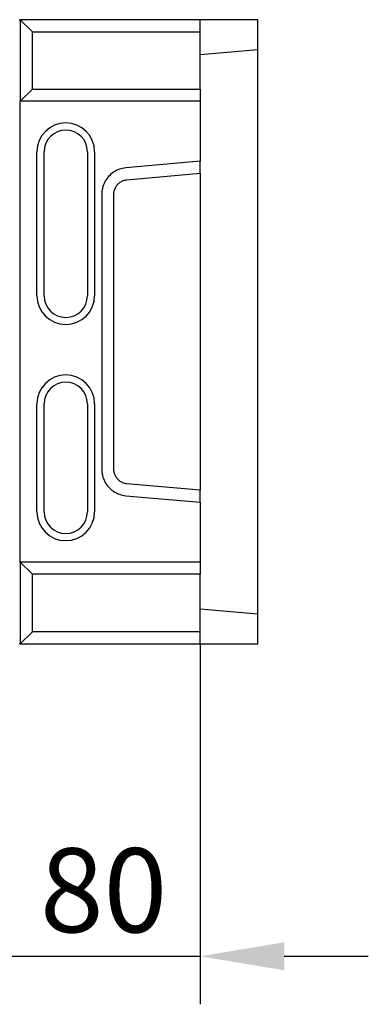
# Model space of a CAD drawing. Extents: x 126 to 2077, y 26 to 2964.
# Drawn here: x 823 to 968, y 1029 to 1439 of the extents above; entities that cross this region are included whole.
import ezdxf

# ---------------------------------------------------------------- set-up
doc = ezdxf.new("R2010")
doc.units = 0
doc.header["$LTSCALE"] = 10
doc.header["$MEASUREMENT"] = 0
doc.layers.get('DEFPOINTS').update_dxf_attribs({"linetype": 'CONTINUOUS'})
for name, color, linetype in [('BEMASS', 3, 'CONTINUOUS'), ('DUENN-18', 94, 'CONTINUOUS'), ('SICHTBAR', 7, 'CONTINUOUS')]:
    doc.layers.add(name, color=color, linetype=linetype)
doc.styles.add('BEMSTIL', font='isocp3.shx', dxfattribs={"width": 0.8})
doc.dimstyles.new('BEMASS', dxfattribs={"dimtxt": 3.5, "dimasz": 3.5, "dimexe": 1.4, "dimexo": 0, "dimgap": 2, "dimtad": 1, "dimtxsty": 'BEMSTIL', "dimcen": 3, "dimclrd": 3, "dimclre": 3, "dimclrt": 3, "dimadec": 0, "dimazin": 0, "dimtfac": 0.875, "dimtmove": 2, "dimatfit": 3, "dimfxl": 0, "dimtolj": 1, "dimlwd": 25, "dimlwe": 25, "dimarcsym": 0})

# ---------------------------------------------------------------- blocks, each defined once
blk = doc.blocks.new('*D12')
at = {"layer": 'BEMASS', "color": 3, "lineweight": 25}
for p, q in [((897.78, 1179.37), (897.78, 1029.23)), ((817.28, 1049.23), (817.28, 1069.23)), ((782.28, 1049.23), (747.28, 1049.23)), ((817.28, 1049.23), (897.78, 1049.23)), ((932.78, 1049.23), (967.78, 1049.23))]:
    blk.add_line(p, q, dxfattribs=at)
at = {"layer": 'BEMASS', "color": 3}
for points in [[(782.28, 1055.06), (782.28, 1043.4), (817.28, 1049.23)], [(932.78, 1055.06), (932.78, 1043.4), (897.78, 1049.23)]]:
    blk.add_solid(points, dxfattribs=at)
at = {"layer": 'DEFPOINTS', "color": 0}
for p in [(897.78, 1179.37), (817.28, 1049.23), (897.78, 1049.23)]:
    blk.add_point(p, dxfattribs=at)
at = {"layer": 'BEMASS', "color": 4, "insert": (857.53, 1076.73), "char_height": 35, "attachment_point": 5, "style": 'BEMSTIL'}
blk.add_mtext('\\A1;80', dxfattribs=at)

msp = doc.modelspace()

# ---------------------------------------------------------------- linework, layer by layer
at = {"layer": 'DUENN-18'}
for p, q in [((822.397, 1439.367), (822.781, 1439.367)), ((822.781, 1439.367), (822.781, 1439.366)), ((827.868, 1434.367), (822.781, 1439.366)), ((827.868, 1410.367), (827.868, 1434.367)), ((827.868, 1434.367), (897.781, 1434.367)), ((822.781, 1405.368), (827.868, 1410.367)), ((827.868, 1410.367), (897.781, 1410.367)), ((829.781, 1324.367), (829.781, 1384.367)), ((853.781, 1384.367), (853.781, 1324.367)), ((897.781, 1380.391), (866.819, 1377.64)), ((856.743, 1366.475), (856.743, 1252.26)), ((829.781, 1234.367), (829.781, 1279.367)), ((853.781, 1279.367), (853.781, 1234.367)), ((866.819, 1241.094), (897.781, 1238.344)), ((827.868, 1208.367), (822.781, 1213.366)), ((827.868, 1184.367), (827.868, 1208.367)), ((897.781, 1208.367), (827.868, 1208.367)), ((827.868, 1184.367), (822.781, 1179.368)), ((897.781, 1184.367), (827.868, 1184.367)), ((822.781, 1179.367), (822.397, 1179.367)), ((822.781, 1179.368), (822.781, 1179.367))]:
    msp.add_line(p, q, dxfattribs=at)
at = {"layer": 'DUENN-18', "flags": 128}
for points in [[(866.819, 1377.64), (866.137, 1377.558), (865.462, 1377.433), (864.796, 1377.265), (864.14, 1377.056), (863.499, 1376.805), (862.875, 1376.515), (862.271, 1376.187), (861.688, 1375.821), (861.13, 1375.42), (860.597, 1374.984), (860.092, 1374.517), (859.618, 1374.019), (859.174, 1373.493), (858.765, 1372.94), (858.389, 1372.364), (858.05, 1371.766), (857.748, 1371.148), (857.484, 1370.513), (857.259, 1369.862), (857.074, 1369.2), (856.929, 1368.527), (856.826, 1367.847), (856.763, 1367.163), (856.743, 1366.475)], [(856.743, 1252.26), (856.763, 1251.572), (856.826, 1250.887), (856.929, 1250.207), (857.074, 1249.535), (857.259, 1248.872), (857.484, 1248.222), (857.748, 1247.587), (858.05, 1246.969), (858.389, 1246.37), (858.765, 1245.794), (859.175, 1245.242), (859.618, 1244.715), (860.092, 1244.218), (860.597, 1243.75), (861.13, 1243.315), (861.688, 1242.913), (862.271, 1242.548), (862.875, 1242.219), (863.499, 1241.929), (864.14, 1241.679), (864.796, 1241.469), (865.462, 1241.302), (866.137, 1241.177), (866.819, 1241.094)]]:
    msp.add_lwpolyline(points, dxfattribs=at)
at = {"layer": 'DUENN-18'}
for centre, start, end in [((841.781, 1384.367), 0, 180), ((841.781, 1324.367), 180, 0), ((841.781, 1279.367), 0, 180), ((841.781, 1234.367), 180, 0)]:
    msp.add_arc(centre, 12, start, end, dxfattribs=at)
at = {"layer": 'SICHTBAR'}
for p, q in [((897.781, 1439.367), (822.781, 1439.367)), ((822.781, 1439.366), (822.781, 1405.368)), ((921.781, 1439.367), (897.781, 1439.367)), ((897.781, 1434.367), (897.781, 1439.367)), ((921.781, 1426.967), (921.781, 1439.367)), ((897.781, 1410.367), (897.781, 1434.367)), ((897.781, 1424.867), (921.781, 1426.967)), ((921.781, 1359.524), (921.781, 1426.967)), ((897.781, 1410.367), (897.781, 1405.367)), ((822.781, 1405.367), (822.781, 1405.368)), ((822.781, 1213.367), (822.781, 1405.367)), ((897.781, 1405.367), (822.781, 1405.367)), ((897.781, 1405.367), (897.781, 1380.391)), ((832.781, 1324.367), (832.781, 1384.367)), ((850.781, 1384.367), (850.781, 1324.367)), ((897.781, 1375.409), (897.781, 1380.391)), ((867.258, 1372.698), (897.781, 1375.409)), ((897.781, 1375.409), (897.781, 1347.117)), ((861.781, 1252.26), (861.781, 1366.475)), ((921.781, 1259.21), (921.781, 1359.524)), ((897.781, 1347.117), (897.781, 1271.617)), ((832.781, 1234.367), (832.781, 1279.367)), ((850.781, 1279.367), (850.781, 1234.367)), ((897.781, 1271.617), (897.781, 1243.325)), ((921.781, 1191.768), (921.781, 1259.21)), ((897.781, 1243.325), (867.258, 1246.037)), ((897.781, 1238.344), (897.781, 1243.325)), ((897.781, 1238.344), (897.781, 1213.367)), ((822.781, 1213.366), (822.781, 1213.367)), ((897.781, 1213.367), (822.781, 1213.367)), ((822.781, 1213.366), (822.781, 1179.368)), ((897.781, 1213.367), (897.781, 1208.367)), ((897.781, 1184.367), (897.781, 1208.367)), ((921.781, 1191.768), (897.781, 1193.867)), ((921.781, 1179.367), (921.781, 1191.768)), ((897.781, 1179.367), (897.781, 1184.367)), ((822.781, 1179.367), (897.781, 1179.367)), ((897.781, 1179.367), (921.781, 1179.367))]:
    msp.add_line(p, q, dxfattribs=at)
at = {"layer": 'SICHTBAR', "flags": 128}
for points in [[(861.781, 1366.475), (861.792, 1366.858), (861.826, 1367.24), (861.882, 1367.619), (861.961, 1367.993), (862.061, 1368.363), (862.184, 1368.725), (862.327, 1369.079), (862.491, 1369.423), (862.676, 1369.757), (862.88, 1370.078), (863.103, 1370.386), (863.343, 1370.679), (863.602, 1370.957), (863.876, 1371.217), (864.165, 1371.46), (864.469, 1371.684), (864.786, 1371.888), (865.114, 1372.071), (865.453, 1372.232), (865.802, 1372.372), (866.158, 1372.489), (866.52, 1372.582), (866.887, 1372.652), (867.258, 1372.698)], [(867.258, 1246.037), (866.887, 1246.083), (866.52, 1246.152), (866.158, 1246.246), (865.802, 1246.363), (865.453, 1246.502), (865.114, 1246.664), (864.786, 1246.847), (864.469, 1247.051), (864.165, 1247.274), (863.876, 1247.517), (863.602, 1247.778), (863.343, 1248.055), (863.103, 1248.348), (862.88, 1248.656), (862.676, 1248.978), (862.491, 1249.311), (862.327, 1249.655), (862.184, 1250.009), (862.061, 1250.372), (861.961, 1250.741), (861.882, 1251.116), (861.826, 1251.495), (861.792, 1251.876), (861.781, 1252.26)]]:
    msp.add_lwpolyline(points, dxfattribs=at)
at = {"layer": 'SICHTBAR'}
for centre, start, end in [((841.781, 1384.367), 0, 180), ((841.781, 1324.367), 180, 0), ((841.781, 1279.367), 0, 180), ((841.781, 1234.367), 180, 0)]:
    msp.add_arc(centre, 9, start, end, dxfattribs=at)

# ---------------------------------------------------------------- dimensions: what is measured, and where the dimension line sits
at = {"layer": 'BEMASS'}
dim = msp.add_linear_dim(base=(897.781, 1049.231), p1=(817.281, 1049.231), p2=(897.781, 1179.367), text='80', dimstyle='BEMASS', override={"dimscale": 10, "dimexe": 2, "dimgap": 1, "dimclrt": 4, "dimtix": 1, "dimtmove": 0, "dimatfit": 0}, dxfattribs=at)
dim.commit()
dim.dimension.update_dxf_attribs({"geometry": '*D12', "text_midpoint": (857.531, 1076.731)})

doc.saveas('drawing.dxf')
